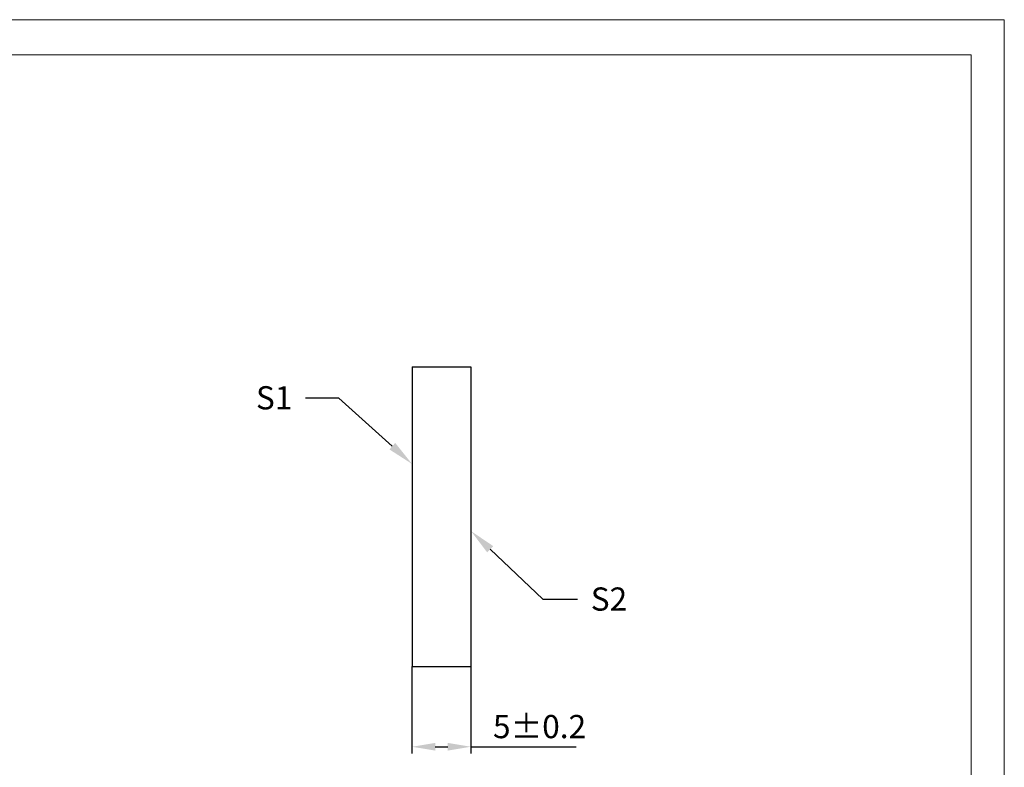
# Model space of a CAD drawing. Units: millimetres. Extents: x 3156 to 3453, y 3896 to 4106.
# Drawn here: x 3305 to 3453, y 3993 to 4106 of the extents above; entities that cross this region are included whole.
import ezdxf
from ezdxf import colors
from ezdxf.entities.mleader import LeaderData, LeaderLine
from ezdxf.math import Vec2, Vec3

# ---------------------------------------------------------------- set-up
doc = ezdxf.new("R2010")
doc.units = ezdxf.units.MM
doc.layers.add('图纸', color=7, linetype='Continuous', lineweight=9)
doc.styles.get("Standard").update_dxf_attribs({"font": 'arial.ttf', "width": 0.8})
doc.dimstyles.new('1 @3.5', dxfattribs={"dimtxt": 3.5, "dimasz": 3.5, "dimexe": 1, "dimexo": 0, "dimgap": 0.8, "dimtad": 1, "dimdsep": 46, "dimtxsty": 'Standard', "dimcen": 2.5, "dimadec": 0, "dimazin": 0, "dimtfac": 1, "dimtmove": 0, "dimatfit": 3, "dimfxl": 1, "dimarcsym": 0})

# ---------------------------------------------------------------- blocks, each defined once
blk = doc.blocks.new('*D130')
at = {"color": 0, "lineweight": -2, "transparency": 16777216}
for p, q in [((3364.02, 4008.55), (3364.02, 3995.43)), ((3372.91, 4008.55), (3372.91, 3995.43)), ((3367.52, 3996.43), (3369.41, 3996.43)), ((3372.91, 3996.43), (3388.76, 3996.43))]:
    blk.add_line(p, q, dxfattribs=at)
at = {"color": 0, "transparency": 16777216}
for points in [[(3367.52, 3997.01), (3367.52, 3995.85), (3364.02, 3996.43)], [(3369.41, 3997.01), (3369.41, 3995.85), (3372.91, 3996.43)]]:
    blk.add_solid(points, dxfattribs=at)
at = {"layer": 'Defpoints', "color": 0, "transparency": 16777216}
for p in [(3364.02, 4008.55), (3372.91, 4008.55), (3372.91, 3996.43)]:
    blk.add_point(p, dxfattribs=at)
at = {"color": 0, "transparency": 16777216, "insert": (3383.26, 3999.02), "char_height": 3.5, "attachment_point": 5}
blk.add_mtext('5%%P0.2', dxfattribs=at)

msp = doc.modelspace()

# ---------------------------------------------------------------- linework, layer by layer
for p, q in [((3364.023, 4053.716), (3372.914, 4053.716)), ((3364.023, 4053.716), (3364.023, 4008.554)), ((3372.914, 4053.716), (3372.914, 4008.554)), ((3364.023, 4008.554), (3372.914, 4008.554))]:
    msp.add_line(p, q)
at = {"layer": '图纸'}
for p, q in [((3453.354, 4106.067), (3156.354, 4106.067)), ((3453.354, 3896.067), (3453.354, 4106.067))]:
    msp.add_line(p, q, dxfattribs=at)
msp.add_lwpolyline([(3161.354, 4100.767), (3448.354, 4100.767), (3448.354, 3901.067), (3161.354, 3901.067)], close=True, dxfattribs=at)

# ---------------------------------------------------------------- dimensions: what is measured, and where the dimension line sits
dim = msp.add_linear_dim(base=(3372.914, 3996.431), p1=(3364.023, 4008.554), p2=(3372.914, 4008.554), text='5%%P0.2', dimstyle='1 @3.5')
dim.commit()
dim.dimension.update_dxf_attribs({"geometry": '*D130', "text_midpoint": (3383.26, 3996.431), "dimtype": 160})

# ---------------------------------------------------------------- leaders
ml = msp.add_multileader_mtext('Standard')
ml.set_content('S1', color=256)
ml.set_leader_properties()
ml.build(insert=Vec2(0, 0))
ctx = ml.context
ctx.base_point, ctx.char_height, ctx.plane_origin = Vec3(3340.087, 4049.02), 3.5, Vec3(3364.023, 4039.074)
ctx.text_align_type = 2
notes = []
notes.append((ctx, [(0, (1, 1, 0), (3353, 4049.02), (-1, 0), 5.022, [(0, [(3364.023, 4039.074)], 0, [])])]))
ctx.mtext.insert, ctx.mtext.alignment, ctx.mtext.flow_direction = Vec3(3345.978, 4050.8), 3, 5
ml = msp.add_multileader_mtext('Standard')
ml.set_content('S2', color=256)
ml.set_leader_properties()
ml.build(insert=Vec2(0, 0))
ctx = ml.context
ctx.base_point, ctx.char_height, ctx.plane_origin = Vec3(3388.979, 4018.673), 3.5, Vec3(3372.914, 4031.135)
notes.append((ctx, [(0, (1, 1, 0), (3383.774, 4018.673), (1, 0), 5.205, [(0, [(3372.914, 4028.961)], 0, [])])]))
ctx.mtext.insert, ctx.mtext.flow_direction = Vec3(3390.979, 4020.453), 5
for ctx, leaders in notes:
    for number, flags, end, landing, length, lines in leaders:
        leader = LeaderData()
        leader.index, (leader.has_last_leader_line, leader.has_dogleg_vector, leader.attachment_direction) = number, flags
        leader.last_leader_point, leader.dogleg_vector, leader.dogleg_length = Vec3(end), Vec3(landing), length
        for number, points, colour, breaks in lines:
            line = LeaderLine()
            line.index, line.vertices, line.color, line.breaks = number, Vec3.list(points), colors.encode_raw_color(colour), breaks
            leader.lines.append(line)
        ctx.leaders.append(leader)

doc.saveas('drawing.dxf')
